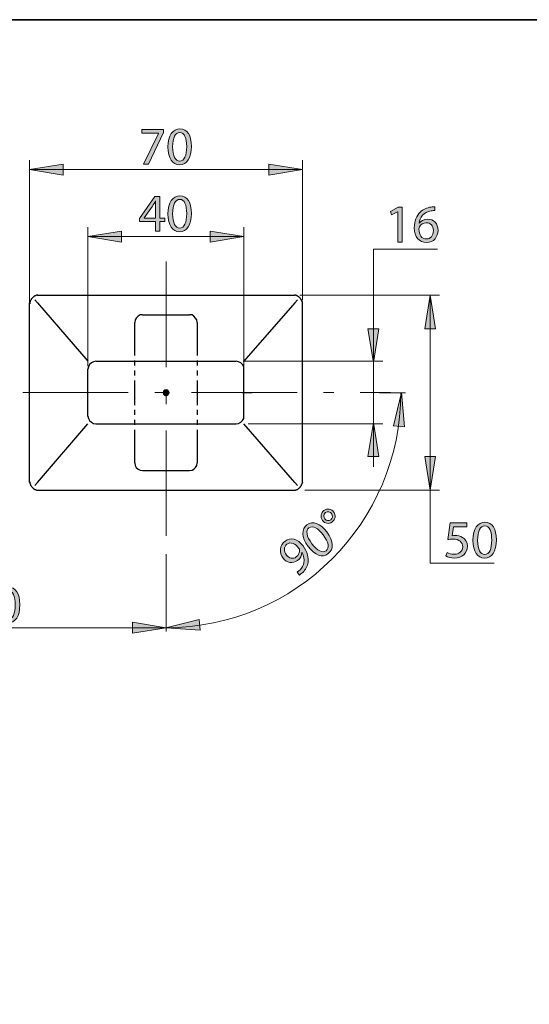
# Model space of a CAD drawing. Units: inches. Extents: x 35 to 405, y -36 to 334.
# Drawn here: x 202 to 260, y 223 to 334 of the extents above; entities that cross this region are included whole.
import ezdxf

# ---------------------------------------------------------------- set-up
doc = ezdxf.new("R2010")
doc.units = ezdxf.units.IN
doc.header["$MEASUREMENT"] = 0
doc.linetypes.add('AI-Linetype-3', pattern=[18.975653, 11.859783, -2.964946, 1.185978, -2.964946])
doc.linetypes.add('AI-Linetype-6', pattern=[18.975653, 11.859783, -2.964946, 1.185978, -2.964946])
doc.layers.add('Layer 1', color=7, linetype='Continuous')

# ---------------------------------------------------------------- blocks, each defined once
blk = doc.blocks.new('block 9')
at = {"layer": 'Layer 1'}
h = blk.add_hatch(color=7, dxfattribs=at)
h.dxf.hatch_style = 2
h.paths.add_polyline_path([(194.79, 269.19), (194.78, 269.19), (194.1, 268.83), (194, 269.23), (194.85, 269.68), (195.3, 269.68), (195.3, 265.79), (194.79, 265.79)])
h = blk.add_hatch(color=7, dxfattribs=at)
h.dxf.hatch_style = 2
edge = h.paths.add_edge_path()
edge.add_spline(control_points=[(199.31, 267.78), (199.31, 266.45), (198.82, 265.72), (197.96, 265.72), (197.19, 265.72), (196.68, 266.43), (196.67, 267.72), (196.67, 269.03), (197.23, 269.75), (198.02, 269.75), (198.84, 269.75), (199.31, 269.02), (199.31, 267.78)], knot_values=[0, 0, 0, 0, 1, 1, 1, 2, 2, 2, 3, 3, 3, 4, 4, 4, 4], degree=3, periodic=1)
edge = h.paths.add_edge_path()
edge.add_spline(control_points=[(197.19, 267.72), (197.19, 266.7), (197.51, 266.13), (197.99, 266.13), (198.53, 266.13), (198.78, 266.76), (198.78, 267.75), (198.78, 268.71), (198.54, 269.34), (197.99, 269.34), (197.53, 269.34), (197.19, 268.78), (197.19, 267.72)], knot_values=[0, 0, 0, 0, 1, 1, 1, 2, 2, 2, 3, 3, 3, 4, 4, 4, 4], degree=3, periodic=1)
h = blk.add_hatch(color=7, dxfattribs=at)
h.dxf.hatch_style = 2
edge = h.paths.add_edge_path()
edge.add_spline(control_points=[(202.39, 267.78), (202.39, 266.45), (201.9, 265.72), (201.03, 265.72), (200.27, 265.72), (199.76, 266.43), (199.74, 267.72), (199.74, 269.03), (200.31, 269.75), (201.1, 269.75), (201.92, 269.75), (202.39, 269.02), (202.39, 267.78)], knot_values=[0, 0, 0, 0, 1, 1, 1, 2, 2, 2, 3, 3, 3, 4, 4, 4, 4], degree=3, periodic=1)
edge = h.paths.add_edge_path()
edge.add_spline(control_points=[(200.27, 267.72), (200.27, 266.7), (200.58, 266.13), (201.06, 266.13), (201.6, 266.13), (201.86, 266.76), (201.86, 267.75), (201.86, 268.71), (201.61, 269.34), (201.07, 269.34), (200.61, 269.34), (200.27, 268.78), (200.27, 267.72)], knot_values=[0, 0, 0, 0, 1, 1, 1, 2, 2, 2, 3, 3, 3, 4, 4, 4, 4], degree=3, periodic=1)
at = {"layer": 'Layer 1', "lineweight": 0}
blk.add_lwpolyline([(194.79, 269.19), (194.78, 269.19), (194.1, 268.83), (194, 269.23), (194.85, 269.68), (195.3, 269.68), (195.3, 265.79), (194.79, 265.79), (194.79, 269.19)], dxfattribs=at)
for points in [[(199.31, 267.78), (199.31, 266.45), (198.82, 265.72), (197.96, 265.72), (197.19, 265.72), (196.68, 266.43), (196.67, 267.72), (196.67, 269.03), (197.23, 269.75), (198.02, 269.75), (198.84, 269.75), (199.31, 269.02), (199.31, 267.78)], [(197.19, 267.72), (197.19, 266.7), (197.51, 266.13), (197.99, 266.13), (198.53, 266.13), (198.78, 266.76), (198.78, 267.75), (198.78, 268.71), (198.54, 269.34), (197.99, 269.34), (197.53, 269.34), (197.19, 268.78), (197.19, 267.72)], [(202.39, 267.78), (202.39, 266.45), (201.9, 265.72), (201.03, 265.72), (200.27, 265.72), (199.76, 266.43), (199.74, 267.72), (199.74, 269.03), (200.31, 269.75), (201.1, 269.75), (201.92, 269.75), (202.39, 269.02), (202.39, 267.78)], [(200.27, 267.72), (200.27, 266.7), (200.58, 266.13), (201.06, 266.13), (201.6, 266.13), (201.86, 266.76), (201.86, 267.75), (201.86, 268.71), (201.61, 269.34), (201.07, 269.34), (200.61, 269.34), (200.27, 268.78), (200.27, 267.72)]]:
    blk.add_open_spline(points, degree=3, knots=[0, 0, 0, 0, 1, 1, 1, 2, 2, 2, 3, 3, 3, 4, 4, 4, 4], dxfattribs=at)
blk = doc.blocks.new('block 10')
at = {"layer": 'Layer 1'}
h = blk.add_hatch(color=7, dxfattribs=at)
h.dxf.hatch_style = 2
h.paths.add_polyline_path([(178.77, 264.56), (178.77, 265.79), (174.98, 265.17)])
h = blk.add_hatch(color=7, dxfattribs=at)
h.dxf.hatch_style = 2
h.paths.add_polyline_path([(215.04, 265.79), (215.04, 264.56), (218.84, 265.17)])
at = {"layer": 'Layer 1', "color": 7, "lineweight": 13}
for points in [[(182.62, 279.27)], [(218.84, 279.83)], [(218.84, 265.17), (174.98, 265.17)], [(174.98, 264.1)], [(218.84, 264.1)]]:
    blk.add_lwpolyline(points, dxfattribs=at)
at = {"layer": 'Layer 1', "lineweight": 0}
for points in [[(178.77, 264.56), (178.77, 265.79), (174.98, 265.17), (178.77, 264.56)], [(215.04, 265.79), (215.04, 264.56), (218.84, 265.17), (215.04, 265.79)]]:
    blk.add_lwpolyline(points, dxfattribs=at)
blk = doc.blocks.new('block 8')
at = {"layer": 'Layer 1'}
for name in ['block 10', 'block 9']:
    blk.add_blockref(name, (0, 0), dxfattribs=at)
blk = doc.blocks.new('block 18')
at = {"layer": 'Layer 1'}
h = blk.add_hatch(color=7, dxfattribs=at)
h.dxf.hatch_style = 2
edge = h.paths.add_edge_path()
edge.add_spline(control_points=[(252.64, 276.52), (252.64, 276.52), (251.16, 276.52), (251.16, 276.52), (251.16, 276.52), (251.01, 275.52), (251.01, 275.52), (251.1, 275.53), (251.18, 275.54), (251.32, 275.54), (251.62, 275.54), (251.92, 275.48), (252.16, 275.33), (252.47, 275.16), (252.72, 274.82), (252.72, 274.33), (252.72, 273.57), (252.12, 273), (251.27, 273), (250.84, 273), (250.48, 273.12), (250.3, 273.24), (250.3, 273.24), (250.43, 273.64), (250.43, 273.64), (250.59, 273.55), (250.91, 273.43), (251.26, 273.43), (251.76, 273.43), (252.19, 273.75), (252.19, 274.27), (252.18, 274.78), (251.85, 275.14), (251.07, 275.14), (250.84, 275.14), (250.67, 275.11), (250.53, 275.09), (250.53, 275.09), (250.78, 276.97), (250.78, 276.97), (250.78, 276.97), (252.64, 276.97), (252.64, 276.97), (252.64, 276.97), (252.64, 276.52), (252.64, 276.52)], knot_values=[0, 0, 0, 0, 1, 1, 1, 2, 2, 2, 3, 3, 3, 4, 4, 4, 5, 5, 5, 6, 6, 6, 7, 7, 7, 8, 8, 8, 9, 9, 9, 10, 10, 10, 11, 11, 11, 12, 12, 12, 13, 13, 13, 14, 14, 14, 15, 15, 15, 15], degree=3, periodic=1)
h = blk.add_hatch(color=7, dxfattribs=at)
h.dxf.hatch_style = 2
edge = h.paths.add_edge_path()
edge.add_spline(control_points=[(255.98, 275.06), (255.98, 273.73), (255.49, 273), (254.63, 273), (253.87, 273), (253.35, 273.72), (253.34, 275), (253.34, 276.31), (253.9, 277.03), (254.69, 277.03), (255.52, 277.03), (255.98, 276.3), (255.98, 275.06)], knot_values=[0, 0, 0, 0, 1, 1, 1, 2, 2, 2, 3, 3, 3, 4, 4, 4, 4], degree=3, periodic=1)
edge = h.paths.add_edge_path()
edge.add_spline(control_points=[(253.87, 275), (253.87, 273.98), (254.18, 273.41), (254.66, 273.41), (255.2, 273.41), (255.46, 274.04), (255.46, 275.03), (255.46, 275.99), (255.21, 276.62), (254.66, 276.62), (254.2, 276.62), (253.87, 276.06), (253.87, 275)], knot_values=[0, 0, 0, 0, 1, 1, 1, 2, 2, 2, 3, 3, 3, 4, 4, 4, 4], degree=3, periodic=1)
at = {"layer": 'Layer 1', "lineweight": 0}
for points, knots in [([(252.64, 276.52), (252.64, 276.52), (251.16, 276.52), (251.16, 276.52), (251.16, 276.52), (251.01, 275.52), (251.01, 275.52), (251.1, 275.53), (251.18, 275.54), (251.32, 275.54), (251.62, 275.54), (251.92, 275.48), (252.16, 275.33), (252.47, 275.16), (252.72, 274.82), (252.72, 274.33), (252.72, 273.57), (252.12, 273), (251.27, 273), (250.84, 273), (250.48, 273.12), (250.3, 273.24), (250.3, 273.24), (250.43, 273.64), (250.43, 273.64), (250.59, 273.55), (250.91, 273.43), (251.26, 273.43), (251.76, 273.43), (252.19, 273.75), (252.19, 274.27), (252.18, 274.78), (251.85, 275.14), (251.07, 275.14), (250.84, 275.14), (250.67, 275.11), (250.53, 275.09), (250.53, 275.09), (250.78, 276.97), (250.78, 276.97), (250.78, 276.97), (252.64, 276.97), (252.64, 276.97), (252.64, 276.97), (252.64, 276.52), (252.64, 276.52)], [0, 0, 0, 0, 1, 1, 1, 2, 2, 2, 3, 3, 3, 4, 4, 4, 5, 5, 5, 6, 6, 6, 7, 7, 7, 8, 8, 8, 9, 9, 9, 10, 10, 10, 11, 11, 11, 12, 12, 12, 13, 13, 13, 14, 14, 14, 15, 15, 15, 15]), ([(255.98, 275.06), (255.98, 273.73), (255.49, 273), (254.63, 273), (253.87, 273), (253.35, 273.72), (253.34, 275), (253.34, 276.31), (253.9, 277.03), (254.69, 277.03), (255.52, 277.03), (255.98, 276.3), (255.98, 275.06)], [0, 0, 0, 0, 1, 1, 1, 2, 2, 2, 3, 3, 3, 4, 4, 4, 4]), ([(253.87, 275), (253.87, 273.98), (254.18, 273.41), (254.66, 273.41), (255.2, 273.41), (255.46, 274.04), (255.46, 275.03), (255.46, 275.99), (255.21, 276.62), (254.66, 276.62), (254.2, 276.62), (253.87, 276.06), (253.87, 275)], [0, 0, 0, 0, 1, 1, 1, 2, 2, 2, 3, 3, 3, 4, 4, 4, 4])]:
    blk.add_open_spline(points, degree=3, knots=knots, dxfattribs=at)
blk = doc.blocks.new('block 19')
at = {"layer": 'Layer 1'}
h = blk.add_hatch(color=7, dxfattribs=at)
h.dxf.hatch_style = 2
h.paths.add_polyline_path([(247.92, 298.78), (249.15, 298.78), (248.54, 302.57)])
h = blk.add_hatch(color=7, dxfattribs=at)
h.dxf.hatch_style = 2
h.paths.add_polyline_path([(249.15, 284.44), (247.92, 284.44), (248.54, 280.65)])
at = {"layer": 'Layer 1', "color": 7, "lineweight": 13}
for points in [[(249.6, 302.57), (233.88, 302.57)], [(248.54, 302.57), (248.54, 272.44), (255.73, 272.44)], [(249.6, 280.65), (234.44, 280.65)]]:
    blk.add_lwpolyline(points, dxfattribs=at)
at = {"layer": 'Layer 1', "lineweight": 0}
for points in [[(247.92, 298.78), (249.15, 298.78), (248.54, 302.57), (247.92, 298.78)], [(249.15, 284.44), (247.92, 284.44), (248.54, 280.65), (249.15, 284.44)]]:
    blk.add_lwpolyline(points, dxfattribs=at)
blk = doc.blocks.new('block 17')
at = {"layer": 'Layer 1'}
for name in ['block 19', 'block 18']:
    blk.add_blockref(name, (0, 0), dxfattribs=at)
blk = doc.blocks.new('block 21')
at = {"layer": 'Layer 1'}
h = blk.add_hatch(color=7, dxfattribs=at)
h.dxf.hatch_style = 2
h.paths.add_polyline_path([(244.88, 311.94), (244.87, 311.94), (244.19, 311.57), (244.09, 311.97), (244.94, 312.43), (245.39, 312.43), (245.39, 308.53), (244.88, 308.53)])
h = blk.add_hatch(color=7, dxfattribs=at)
h.dxf.hatch_style = 2
edge = h.paths.add_edge_path()
edge.add_spline(control_points=[(249.04, 312.06), (248.93, 312.06), (248.79, 312.06), (248.64, 312.03), (247.81, 311.9), (247.38, 311.29), (247.29, 310.65), (247.29, 310.65), (247.3, 310.65), (247.3, 310.65), (247.49, 310.89), (247.81, 311.1), (248.25, 311.1), (248.94, 311.1), (249.42, 310.6), (249.42, 309.84), (249.42, 309.13), (248.94, 308.47), (248.13, 308.47), (247.29, 308.47), (246.75, 309.11), (246.75, 310.13), (246.75, 310.89), (247.02, 311.5), (247.41, 311.88), (247.73, 312.2), (248.16, 312.4), (248.65, 312.46), (248.81, 312.48), (248.94, 312.49), (249.04, 312.49), (249.04, 312.49), (249.04, 312.06), (249.04, 312.06)], knot_values=[0, 0, 0, 0, 1, 1, 1, 2, 2, 2, 3, 3, 3, 4, 4, 4, 5, 5, 5, 6, 6, 6, 7, 7, 7, 8, 8, 8, 9, 9, 9, 10, 10, 10, 11, 11, 11, 11], degree=3, periodic=1)
edge = h.paths.add_edge_path()
edge.add_spline(control_points=[(248.89, 309.81), (248.89, 310.37), (248.57, 310.7), (248.08, 310.7), (247.77, 310.7), (247.47, 310.5), (247.33, 310.22), (247.29, 310.16), (247.27, 310.08), (247.27, 309.99), (247.28, 309.35), (247.57, 308.87), (248.13, 308.87), (248.58, 308.87), (248.89, 309.25), (248.89, 309.81)], knot_values=[0, 0, 0, 0, 1, 1, 1, 2, 2, 2, 3, 3, 3, 4, 4, 4, 5, 5, 5, 5], degree=3, periodic=1)
at = {"layer": 'Layer 1', "lineweight": 0}
blk.add_lwpolyline([(244.88, 311.94), (244.87, 311.94), (244.19, 311.57), (244.09, 311.97), (244.94, 312.43), (245.39, 312.43), (245.39, 308.53), (244.88, 308.53), (244.88, 311.94)], dxfattribs=at)
for points, knots in [([(249.04, 312.06), (248.93, 312.06), (248.79, 312.06), (248.64, 312.03), (247.81, 311.9), (247.38, 311.29), (247.29, 310.65), (247.29, 310.65), (247.3, 310.65), (247.3, 310.65), (247.49, 310.89), (247.81, 311.1), (248.25, 311.1), (248.94, 311.1), (249.42, 310.6), (249.42, 309.84), (249.42, 309.13), (248.94, 308.47), (248.13, 308.47), (247.29, 308.47), (246.75, 309.11), (246.75, 310.13), (246.75, 310.89), (247.02, 311.5), (247.41, 311.88), (247.73, 312.2), (248.16, 312.4), (248.65, 312.46), (248.81, 312.48), (248.94, 312.49), (249.04, 312.49), (249.04, 312.49), (249.04, 312.06), (249.04, 312.06)], [0, 0, 0, 0, 1, 1, 1, 2, 2, 2, 3, 3, 3, 4, 4, 4, 5, 5, 5, 6, 6, 6, 7, 7, 7, 8, 8, 8, 9, 9, 9, 10, 10, 10, 11, 11, 11, 11]), ([(248.89, 309.81), (248.89, 310.37), (248.57, 310.7), (248.08, 310.7), (247.77, 310.7), (247.47, 310.5), (247.33, 310.22), (247.29, 310.16), (247.27, 310.08), (247.27, 309.99), (247.28, 309.35), (247.57, 308.87), (248.13, 308.87), (248.58, 308.87), (248.89, 309.25), (248.89, 309.81)], [0, 0, 0, 0, 1, 1, 1, 2, 2, 2, 3, 3, 3, 4, 4, 4, 5, 5, 5, 5])]:
    blk.add_open_spline(points, degree=3, knots=knots, dxfattribs=at)
blk = doc.blocks.new('block 22')
at = {"layer": 'Layer 1'}
h = blk.add_hatch(color=7, dxfattribs=at)
h.dxf.hatch_style = 2
h.paths.add_polyline_path([(242.77, 298.77), (241.54, 298.77), (242.15, 294.98)])
h = blk.add_hatch(color=7, dxfattribs=at)
h.dxf.hatch_style = 2
h.paths.add_polyline_path([(241.54, 284.44), (242.77, 284.44), (242.15, 288.24)])
at = {"layer": 'Layer 1', "color": 7, "lineweight": 13}
for points in [[(242.15, 283.27), (242.15, 307.73), (249.35, 307.73)], [(243.22, 295.12), (227.5, 295.12)], [(243.22, 288.08), (228.06, 288.08)]]:
    blk.add_lwpolyline(points, dxfattribs=at)
at = {"layer": 'Layer 1', "lineweight": 0}
for points in [[(242.77, 298.77), (241.54, 298.77), (242.15, 294.98), (242.77, 298.77)], [(241.54, 284.44), (242.77, 284.44), (242.15, 288.24), (241.54, 284.44)]]:
    blk.add_lwpolyline(points, dxfattribs=at)
blk = doc.blocks.new('block 20')
at = {"layer": 'Layer 1'}
for name in ['block 21', 'block 22']:
    blk.add_blockref(name, (0, 0), dxfattribs=at)
blk = doc.blocks.new('block 24')
at = {"layer": 'Layer 1'}
h = blk.add_hatch(color=7, dxfattribs=at)
h.dxf.hatch_style = 2
h.paths.add_polyline_path([(218.55, 321.18), (218.55, 320.84), (216.85, 317.29), (216.3, 317.29), (217.99, 320.73), (217.99, 320.75), (216.09, 320.75), (216.09, 321.18)])
h = blk.add_hatch(color=7, dxfattribs=at)
h.dxf.hatch_style = 2
edge = h.paths.add_edge_path()
edge.add_spline(control_points=[(221.68, 319.28), (221.68, 317.95), (221.19, 317.22), (220.33, 317.22), (219.57, 317.22), (219.05, 317.93), (219.04, 319.22), (219.04, 320.53), (219.6, 321.25), (220.39, 321.25), (221.21, 321.25), (221.68, 320.52), (221.68, 319.28)], knot_values=[0, 0, 0, 0, 1, 1, 1, 2, 2, 2, 3, 3, 3, 4, 4, 4, 4], degree=3, periodic=1)
edge = h.paths.add_edge_path()
edge.add_spline(control_points=[(219.57, 319.22), (219.57, 318.2), (219.88, 317.63), (220.36, 317.63), (220.9, 317.63), (221.15, 318.26), (221.15, 319.25), (221.15, 320.21), (220.91, 320.84), (220.36, 320.84), (219.9, 320.84), (219.57, 320.28), (219.57, 319.22)], knot_values=[0, 0, 0, 0, 1, 1, 1, 2, 2, 2, 3, 3, 3, 4, 4, 4, 4], degree=3, periodic=1)
at = {"layer": 'Layer 1', "lineweight": 0}
blk.add_lwpolyline([(218.55, 321.18), (218.55, 320.84), (216.85, 317.29), (216.3, 317.29), (217.99, 320.73), (217.99, 320.75), (216.09, 320.75), (216.09, 321.18), (218.55, 321.18)], dxfattribs=at)
for points in [[(221.68, 319.28), (221.68, 317.95), (221.19, 317.22), (220.33, 317.22), (219.57, 317.22), (219.05, 317.93), (219.04, 319.22), (219.04, 320.53), (219.6, 321.25), (220.39, 321.25), (221.21, 321.25), (221.68, 320.52), (221.68, 319.28)], [(219.57, 319.22), (219.57, 318.2), (219.88, 317.63), (220.36, 317.63), (220.9, 317.63), (221.15, 318.26), (221.15, 319.25), (221.15, 320.21), (220.91, 320.84), (220.36, 320.84), (219.9, 320.84), (219.57, 320.28), (219.57, 319.22)]]:
    blk.add_open_spline(points, degree=3, knots=[0, 0, 0, 0, 1, 1, 1, 2, 2, 2, 3, 3, 3, 4, 4, 4, 4], dxfattribs=at)
blk = doc.blocks.new('block 25')
at = {"layer": 'Layer 1'}
h = blk.add_hatch(color=7, dxfattribs=at)
h.dxf.hatch_style = 2
h.paths.add_polyline_path([(207.27, 316.06), (207.27, 317.29), (203.48, 316.67)])
h = blk.add_hatch(color=7, dxfattribs=at)
h.dxf.hatch_style = 2
h.paths.add_polyline_path([(230.4, 317.29), (230.4, 316.06), (234.19, 316.67)])
at = {"layer": 'Layer 1', "color": 7, "lineweight": 13}
for points in [[(203.48, 317.74), (203.48, 301.25)], [(234.19, 317.74), (234.19, 301.99)], [(203.48, 316.67), (234.19, 316.67)]]:
    blk.add_lwpolyline(points, dxfattribs=at)
at = {"layer": 'Layer 1', "lineweight": 0}
for points in [[(207.27, 316.06), (207.27, 317.29), (203.48, 316.67), (207.27, 316.06)], [(230.4, 317.29), (230.4, 316.06), (234.19, 316.67), (230.4, 317.29)]]:
    blk.add_lwpolyline(points, dxfattribs=at)
blk = doc.blocks.new('block 23')
at = {"layer": 'Layer 1'}
for name in ['block 24', 'block 25']:
    blk.add_blockref(name, (0, 0), dxfattribs=at)
blk = doc.blocks.new('block 27')
at = {"layer": 'Layer 1'}
h = blk.add_hatch(color=7, dxfattribs=at)
h.dxf.hatch_style = 2
h.paths.add_polyline_path([(217.65, 309.76), (217.65, 310.82), (215.84, 310.82), (215.84, 311.17), (217.57, 313.66), (218.14, 313.66), (218.14, 311.23), (218.69, 311.23), (218.69, 310.82), (218.14, 310.82), (218.14, 309.76)])
edge = h.paths.add_edge_path()
edge.add_spline(control_points=[(217.65, 311.23), (217.65, 311.23), (217.65, 312.54), (217.65, 312.54), (217.65, 312.74), (217.65, 312.94), (217.66, 313.15), (217.66, 313.15), (217.65, 313.15), (217.65, 313.15), (217.53, 312.92), (217.43, 312.75), (217.32, 312.57), (217.32, 312.57), (216.37, 311.25), (216.37, 311.25), (216.37, 311.25), (216.37, 311.23), (216.37, 311.23), (216.37, 311.23), (217.65, 311.23), (217.65, 311.23)], knot_values=[0, 0, 0, 0, 1, 1, 1, 2, 2, 2, 3, 3, 3, 4, 4, 4, 5, 5, 5, 6, 6, 6, 7, 7, 7, 7], degree=3, periodic=1)
h = blk.add_hatch(color=7, dxfattribs=at)
h.dxf.hatch_style = 2
edge = h.paths.add_edge_path()
edge.add_spline(control_points=[(221.68, 311.75), (221.68, 310.42), (221.19, 309.69), (220.33, 309.69), (219.57, 309.69), (219.05, 310.41), (219.04, 311.7), (219.04, 313), (219.6, 313.72), (220.39, 313.72), (221.21, 313.72), (221.68, 312.99), (221.68, 311.75)], knot_values=[0, 0, 0, 0, 1, 1, 1, 2, 2, 2, 3, 3, 3, 4, 4, 4, 4], degree=3, periodic=1)
edge = h.paths.add_edge_path()
edge.add_spline(control_points=[(219.57, 311.69), (219.57, 310.68), (219.88, 310.1), (220.36, 310.1), (220.9, 310.1), (221.15, 310.73), (221.15, 311.73), (221.15, 312.69), (220.91, 313.32), (220.36, 313.32), (219.9, 313.32), (219.57, 312.75), (219.57, 311.69)], knot_values=[0, 0, 0, 0, 1, 1, 1, 2, 2, 2, 3, 3, 3, 4, 4, 4, 4], degree=3, periodic=1)
at = {"layer": 'Layer 1', "lineweight": 0}
blk.add_lwpolyline([(217.65, 309.76), (217.65, 310.82), (215.84, 310.82), (215.84, 311.17), (217.57, 313.66), (218.14, 313.66), (218.14, 311.23), (218.69, 311.23), (218.69, 310.82), (218.14, 310.82), (218.14, 309.76), (217.65, 309.76)], dxfattribs=at)
for points, knots in [([(221.68, 311.75), (221.68, 310.42), (221.19, 309.69), (220.33, 309.69), (219.57, 309.69), (219.05, 310.41), (219.04, 311.7), (219.04, 313), (219.6, 313.72), (220.39, 313.72), (221.21, 313.72), (221.68, 312.99), (221.68, 311.75)], [0, 0, 0, 0, 1, 1, 1, 2, 2, 2, 3, 3, 3, 4, 4, 4, 4]), ([(219.57, 311.69), (219.57, 310.68), (219.88, 310.1), (220.36, 310.1), (220.9, 310.1), (221.15, 310.73), (221.15, 311.73), (221.15, 312.69), (220.91, 313.32), (220.36, 313.32), (219.9, 313.32), (219.57, 312.75), (219.57, 311.69)], [0, 0, 0, 0, 1, 1, 1, 2, 2, 2, 3, 3, 3, 4, 4, 4, 4]), ([(217.65, 311.23), (217.65, 311.23), (217.65, 312.54), (217.65, 312.54), (217.65, 312.74), (217.65, 312.94), (217.66, 313.15), (217.66, 313.15), (217.65, 313.15), (217.65, 313.15), (217.53, 312.92), (217.43, 312.75), (217.32, 312.57), (217.32, 312.57), (216.37, 311.25), (216.37, 311.25), (216.37, 311.25), (216.37, 311.23), (216.37, 311.23), (216.37, 311.23), (217.65, 311.23), (217.65, 311.23)], [0, 0, 0, 0, 1, 1, 1, 2, 2, 2, 3, 3, 3, 4, 4, 4, 5, 5, 5, 6, 6, 6, 7, 7, 7, 7])]:
    blk.add_open_spline(points, degree=3, knots=knots, dxfattribs=at)
blk = doc.blocks.new('block 28')
at = {"layer": 'Layer 1'}
h = blk.add_hatch(color=7, dxfattribs=at)
h.dxf.hatch_style = 2
h.paths.add_polyline_path([(213.84, 308.53), (213.84, 309.76), (210.05, 309.15)])
h = blk.add_hatch(color=7, dxfattribs=at)
h.dxf.hatch_style = 2
h.paths.add_polyline_path([(223.8, 309.76), (223.8, 308.53), (227.59, 309.15)])
at = {"layer": 'Layer 1', "color": 7, "lineweight": 13}
for points in [[(210.05, 310.21), (210.05, 294.56)], [(227.59, 310.21), (227.59, 294.17)], [(210.05, 309.15), (227.59, 309.15)]]:
    blk.add_lwpolyline(points, dxfattribs=at)
at = {"layer": 'Layer 1', "lineweight": 0}
for points in [[(213.84, 308.53), (213.84, 309.76), (210.05, 309.15), (213.84, 308.53)], [(223.8, 309.76), (223.8, 308.53), (227.59, 309.15), (223.8, 309.76)]]:
    blk.add_lwpolyline(points, dxfattribs=at)
blk = doc.blocks.new('block 26')
at = {"layer": 'Layer 1'}
for name in ['block 27', 'block 28']:
    blk.add_blockref(name, (0, 0), dxfattribs=at)
blk = doc.blocks.new('block 30')
at = {"layer": 'Layer 1'}
h = blk.add_hatch(color=7, dxfattribs=at)
h.dxf.hatch_style = 2
edge = h.paths.add_edge_path()
edge.add_spline(control_points=[(237.68, 278.19), (237.97, 277.81), (237.85, 277.32), (237.52, 277.07), (237.15, 276.79), (236.68, 276.88), (236.43, 277.22), (236.15, 277.59), (236.23, 278.08), (236.58, 278.35), (236.98, 278.64), (237.44, 278.52), (237.68, 278.19)], knot_values=[0, 0, 0, 0, 1, 1, 1, 2, 2, 2, 3, 3, 3, 4, 4, 4, 4], degree=3, periodic=1)
edge = h.paths.add_edge_path()
edge.add_spline(control_points=[(236.69, 277.41), (236.85, 277.19), (237.15, 277.14), (237.36, 277.3), (237.57, 277.46), (237.6, 277.76), (237.43, 278), (237.3, 278.17), (237.02, 278.32), (236.75, 278.12), (236.5, 277.93), (236.53, 277.62), (236.69, 277.41)], knot_values=[0, 0, 0, 0, 1, 1, 1, 2, 2, 2, 3, 3, 3, 4, 4, 4, 4], degree=3, periodic=1)
h = blk.add_hatch(color=7, dxfattribs=at)
h.dxf.hatch_style = 2
edge = h.paths.add_edge_path()
edge.add_spline(control_points=[(236.9, 275.94), (237.69, 274.88), (237.73, 274), (237.04, 273.48), (236.43, 273.02), (235.59, 273.29), (234.81, 274.31), (234.03, 275.36), (234.05, 276.27), (234.68, 276.75), (235.34, 277.24), (236.16, 276.93), (236.9, 275.94)], knot_values=[0, 0, 0, 0, 1, 1, 1, 2, 2, 2, 3, 3, 3, 4, 4, 4, 4], degree=3, periodic=1)
edge = h.paths.add_edge_path()
edge.add_spline(control_points=[(235.24, 274.62), (235.84, 273.81), (236.44, 273.54), (236.82, 273.82), (237.26, 274.15), (237.09, 274.81), (236.49, 275.6), (235.92, 276.37), (235.34, 276.73), (234.9, 276.4), (234.53, 276.13), (234.6, 275.47), (235.24, 274.62)], knot_values=[0, 0, 0, 0, 1, 1, 1, 2, 2, 2, 3, 3, 3, 4, 4, 4, 4], degree=3, periodic=1)
h = blk.add_hatch(color=7, dxfattribs=at)
h.dxf.hatch_style = 2
edge = h.paths.add_edge_path()
edge.add_spline(control_points=[(233.57, 271.43), (233.67, 271.49), (233.77, 271.58), (233.9, 271.7), (234.12, 271.92), (234.28, 272.19), (234.33, 272.49), (234.4, 272.84), (234.34, 273.22), (234.12, 273.63), (234.12, 273.63), (234.11, 273.62), (234.11, 273.62), (234.09, 273.28), (233.94, 272.97), (233.62, 272.74), (233.06, 272.32), (232.38, 272.47), (231.99, 273), (231.55, 273.6), (231.59, 274.43), (232.22, 274.91), (232.86, 275.39), (233.64, 275.16), (234.24, 274.37), (234.75, 273.68), (234.88, 273.03), (234.8, 272.5), (234.73, 272.08), (234.51, 271.69), (234.2, 271.4), (234.06, 271.26), (233.93, 271.16), (233.83, 271.09), (233.83, 271.09), (233.57, 271.43), (233.57, 271.43)], knot_values=[0, 0, 0, 0, 1, 1, 1, 2, 2, 2, 3, 3, 3, 4, 4, 4, 5, 5, 5, 6, 6, 6, 7, 7, 7, 8, 8, 8, 9, 9, 9, 10, 10, 10, 11, 11, 11, 12, 12, 12, 12], degree=3, periodic=1)
edge = h.paths.add_edge_path()
edge.add_spline(control_points=[(232.38, 273.35), (232.67, 272.96), (233.11, 272.86), (233.48, 273.13), (233.76, 273.34), (233.88, 273.65), (233.85, 273.92), (233.85, 273.97), (233.82, 274.03), (233.77, 274.1), (233.38, 274.63), (232.87, 274.89), (232.43, 274.56), (232.07, 274.29), (232.05, 273.79), (232.38, 273.35)], knot_values=[0, 0, 0, 0, 1, 1, 1, 2, 2, 2, 3, 3, 3, 4, 4, 4, 5, 5, 5, 5], degree=3, periodic=1)
at = {"layer": 'Layer 1', "lineweight": 0}
for points, knots in [([(237.68, 278.19), (237.97, 277.81), (237.85, 277.32), (237.52, 277.07), (237.15, 276.79), (236.68, 276.88), (236.43, 277.22), (236.15, 277.59), (236.23, 278.08), (236.58, 278.35), (236.98, 278.64), (237.44, 278.52), (237.68, 278.19)], [0, 0, 0, 0, 1, 1, 1, 2, 2, 2, 3, 3, 3, 4, 4, 4, 4]), ([(236.69, 277.41), (236.85, 277.19), (237.15, 277.14), (237.36, 277.3), (237.57, 277.46), (237.6, 277.76), (237.43, 278), (237.3, 278.17), (237.02, 278.32), (236.75, 278.12), (236.5, 277.93), (236.53, 277.62), (236.69, 277.41)], [0, 0, 0, 0, 1, 1, 1, 2, 2, 2, 3, 3, 3, 4, 4, 4, 4]), ([(236.9, 275.94), (237.69, 274.88), (237.73, 274), (237.04, 273.48), (236.43, 273.02), (235.59, 273.29), (234.81, 274.31), (234.03, 275.36), (234.05, 276.27), (234.68, 276.75), (235.34, 277.24), (236.16, 276.93), (236.9, 275.94)], [0, 0, 0, 0, 1, 1, 1, 2, 2, 2, 3, 3, 3, 4, 4, 4, 4]), ([(235.24, 274.62), (235.84, 273.81), (236.44, 273.54), (236.82, 273.82), (237.26, 274.15), (237.09, 274.81), (236.49, 275.6), (235.92, 276.37), (235.34, 276.73), (234.9, 276.4), (234.53, 276.13), (234.6, 275.47), (235.24, 274.62)], [0, 0, 0, 0, 1, 1, 1, 2, 2, 2, 3, 3, 3, 4, 4, 4, 4]), ([(233.57, 271.43), (233.67, 271.49), (233.77, 271.58), (233.9, 271.7), (234.12, 271.92), (234.28, 272.19), (234.33, 272.49), (234.4, 272.84), (234.34, 273.22), (234.12, 273.63), (234.12, 273.63), (234.11, 273.62), (234.11, 273.62), (234.09, 273.28), (233.94, 272.97), (233.62, 272.74), (233.06, 272.32), (232.38, 272.47), (231.99, 273), (231.55, 273.6), (231.59, 274.43), (232.22, 274.91), (232.86, 275.39), (233.64, 275.16), (234.24, 274.37), (234.75, 273.68), (234.88, 273.03), (234.8, 272.5), (234.73, 272.08), (234.51, 271.69), (234.2, 271.4), (234.06, 271.26), (233.93, 271.16), (233.83, 271.09), (233.83, 271.09), (233.57, 271.43), (233.57, 271.43)], [0, 0, 0, 0, 1, 1, 1, 2, 2, 2, 3, 3, 3, 4, 4, 4, 5, 5, 5, 6, 6, 6, 7, 7, 7, 8, 8, 8, 9, 9, 9, 10, 10, 10, 11, 11, 11, 12, 12, 12, 12]), ([(232.38, 273.35), (232.67, 272.96), (233.11, 272.86), (233.48, 273.13), (233.76, 273.34), (233.88, 273.65), (233.85, 273.92), (233.85, 273.97), (233.82, 274.03), (233.77, 274.1), (233.38, 274.63), (232.87, 274.89), (232.43, 274.56), (232.07, 274.29), (232.05, 273.79), (232.38, 273.35)], [0, 0, 0, 0, 1, 1, 1, 2, 2, 2, 3, 3, 3, 4, 4, 4, 5, 5, 5, 5])]:
    blk.add_open_spline(points, degree=3, knots=knots, dxfattribs=at)
blk = doc.blocks.new('block 31')
at = {"layer": 'Layer 1'}
h = blk.add_hatch(color=7, dxfattribs=at)
h.dxf.hatch_style = 2
h.paths.add_polyline_path([(245.64, 287.77), (244.42, 287.86), (245.3, 291.6)])
h = blk.add_hatch(color=7, dxfattribs=at)
h.dxf.hatch_style = 2
h.paths.add_polyline_path([(222.54, 266.12), (222.65, 264.9), (218.82, 265.16)])
at = {"layer": 'Layer 1', "color": 7, "lineweight": 13}
for points in [[(245.75, 291.59), (242.84, 291.59)], [(218.84, 264.75), (218.84, 273.43)]]:
    blk.add_lwpolyline(points, dxfattribs=at)
at = {"layer": 'Layer 1', "lineweight": 0}
for points in [[(245.64, 287.77), (244.42, 287.86), (245.3, 291.6), (245.64, 287.77)], [(222.54, 266.12), (222.65, 264.9), (218.82, 265.16), (222.54, 266.12)]]:
    blk.add_lwpolyline(points, dxfattribs=at)
at = {"layer": 'Layer 1', "color": 7, "lineweight": 13}
blk.add_open_spline([(245.23, 291.59), (245.23, 277.01), (233.41, 265.18), (218.83, 265.18)], degree=3, dxfattribs=at)
blk = doc.blocks.new('block 29')
at = {"layer": 'Layer 1'}
for name in ['block 31', 'block 30']:
    blk.add_blockref(name, (0, 0), dxfattribs=at)
blk = doc.blocks.new('block 3')
at = {"layer": 'Layer 1'}
h = blk.add_hatch(color=7, dxfattribs=at)
h.dxf.hatch_style = 2
h.paths.add_polyline_path([(218.56, 291.43), (218.5, 291.6), (218.56, 291.76)])
h = blk.add_hatch(color=7, dxfattribs=at)
h.dxf.hatch_style = 2
h.paths.add_polyline_path([(218.67, 291.32), (218.56, 291.76), (218.67, 291.87)])
h = blk.add_hatch(color=7, dxfattribs=at)
h.dxf.hatch_style = 2
h.paths.add_polyline_path([(218.56, 291.43), (218.56, 291.76), (218.67, 291.32)])
h = blk.add_hatch(color=7, dxfattribs=at)
h.dxf.hatch_style = 2
h.paths.add_polyline_path([(218.84, 291.26), (218.67, 291.87), (218.84, 291.93)])
h = blk.add_hatch(color=7, dxfattribs=at)
h.dxf.hatch_style = 2
h.paths.add_polyline_path([(218.67, 291.32), (218.67, 291.87), (218.84, 291.26)])
h = blk.add_hatch(color=7, dxfattribs=at)
h.dxf.hatch_style = 2
h.paths.add_polyline_path([(218.84, 291.26), (218.84, 291.93), (219, 291.32)])
h = blk.add_hatch(color=7, dxfattribs=at)
h.dxf.hatch_style = 2
h.paths.add_polyline_path([(219, 291.32), (218.84, 291.93), (219, 291.87)])
h = blk.add_hatch(color=7, dxfattribs=at)
h.dxf.hatch_style = 2
h.paths.add_polyline_path([(219, 291.32), (219, 291.87), (219.11, 291.43)])
h = blk.add_hatch(color=7, dxfattribs=at)
h.dxf.hatch_style = 2
h.paths.add_polyline_path([(219.11, 291.43), (219, 291.87), (219.11, 291.76)])
h = blk.add_hatch(color=7, dxfattribs=at)
h.dxf.hatch_style = 2
h.paths.add_polyline_path([(219.11, 291.43), (219.11, 291.76), (219.17, 291.6)])
at = {"layer": 'Layer 1', "color": 7, "linetype": 'AI-Linetype-3', "lineweight": 20}
blk.add_lwpolyline([(218.84, 306.33), (218.84, 267.99)], dxfattribs=at)
at = {"layer": 'Layer 1', "color": 7, "lineweight": 25}
for points in [[(204.37, 302.57), (233.3, 302.57)], [(234.16, 301.6), (234.16, 301.77), (234.14, 301.8), (234.14, 301.85), (234.11, 301.88), (234.11, 301.94), (234.08, 301.96), (234.05, 301.99), (234.05, 302.02), (234.02, 302.05), (234.02, 302.07), (234, 302.1), (234, 302.13), (233.97, 302.13), (233.94, 302.16), (233.94, 302.18), (233.83, 302.3), (233.8, 302.32), (233.77, 302.35), (233.75, 302.35), (233.75, 302.38), (233.72, 302.38), (233.69, 302.41), (233.66, 302.43), (233.64, 302.43), (233.61, 302.46), (233.58, 302.46), (233.58, 302.49), (233.53, 302.49), (233.53, 302.52), (233.44, 302.52), (233.41, 302.54), (233.28, 302.54)], [(203.51, 301.66), (203.48, 301.69)], [(203.48, 281.51), (203.48, 301.69)], [(204.37, 301.69), (204.06, 302.05)], [(204.37, 301.69), (210.05, 295.12)], [(233.3, 301.69), (227.59, 295.12)], [(233.3, 301.69), (233.61, 302.05)], [(234.16, 301.66), (234.19, 301.69)], [(234.19, 281.51), (234.19, 301.69)], [(216.2, 300.36), (215.93, 300.33), (215.68, 300.19), (215.48, 299.99), (215.37, 299.77), (215.32, 299.5)], [(216.2, 300.36), (221.47, 300.36)], [(222.33, 299.5), (222.3, 299.77), (222.16, 299.99), (221.97, 300.19), (221.75, 300.33), (221.47, 300.36)], [(215.32, 295.78), (215.32, 299.5)], [(222.33, 299.5), (222.33, 295.78)], [(210.94, 295.12), (210.66, 295.06), (210.44, 294.95), (210.24, 294.76), (210.11, 294.51), (210.05, 294.23)], [(210.94, 295.12), (226.73, 295.12)], [(215.32, 294.67), (215.32, 295.23)], [(222.33, 295.23), (222.33, 294.67)], [(227.59, 288.96), (227.59, 294.23), (227.57, 294.51), (227.43, 294.76), (227.23, 294.95), (226.98, 295.06), (226.73, 295.12)], [(210.05, 288.96), (210.05, 294.23)], [(215.32, 293.54), (215.32, 294.09)], [(222.33, 294.09), (222.33, 293.54)], [(215.32, 290.21), (215.32, 292.98)], [(222.33, 292.98), (222.33, 290.21)], [(219.17, 291.6), (219.11, 291.76), (219, 291.87), (218.84, 291.93), (218.67, 291.87), (218.56, 291.76), (218.5, 291.6), (218.56, 291.43), (218.67, 291.32), (218.84, 291.26), (219, 291.32), (219.11, 291.43), (219.17, 291.6)], [(227.4, 291.6), (228.51, 291.6)], [(210.05, 288.96), (210.11, 288.69), (210.24, 288.47), (210.44, 288.27), (210.66, 288.13), (210.94, 288.08)], [(210.94, 288.08), (226.73, 288.08), (226.98, 288.13), (227.23, 288.27), (227.43, 288.47), (227.57, 288.69), (227.59, 288.96)], [(215.32, 289.1), (215.32, 289.66)], [(222.33, 289.66), (222.33, 289.1)], [(204.37, 281.51), (210.05, 288.08)], [(215.32, 287.97), (215.32, 288.55)], [(222.33, 288.55), (222.33, 287.97)], [(233.3, 281.51), (227.59, 288.08)], [(215.32, 283.7), (215.32, 287.41)], [(222.33, 287.41), (222.33, 283.7)], [(215.32, 283.7), (215.37, 283.42), (215.48, 283.2), (215.68, 283), (215.93, 282.87), (216.2, 282.84)], [(221.47, 282.84), (221.75, 282.87), (221.97, 283), (222.16, 283.2), (222.3, 283.42), (222.33, 283.7)], [(216.2, 282.84), (221.47, 282.84)], [(203.51, 281.54), (203.48, 281.51)], [(204.37, 281.51), (204.06, 281.15)], [(233.3, 281.51), (233.61, 281.15)], [(234.16, 281.54), (234.19, 281.51)], [(204.37, 280.65), (233.3, 280.65)]]:
    blk.add_lwpolyline(points, dxfattribs=at)
at = {"layer": 'Layer 1', "color": 7, "linetype": 'AI-Linetype-6', "lineweight": 20}
blk.add_lwpolyline([(107.85, 291.6), (244.06, 291.6)], dxfattribs=at)
at = {"layer": 'Layer 1', "lineweight": 0}
for points in [[(218.56, 291.43), (218.5, 291.6), (218.56, 291.76), (218.56, 291.43)], [(218.67, 291.32), (218.56, 291.76), (218.67, 291.87), (218.67, 291.32)], [(218.56, 291.43), (218.56, 291.76), (218.67, 291.32), (218.56, 291.43)], [(218.84, 291.26), (218.67, 291.87), (218.84, 291.93), (218.84, 291.26)], [(218.67, 291.32), (218.67, 291.87), (218.84, 291.26), (218.67, 291.32)], [(218.84, 291.26), (218.84, 291.93), (219, 291.32), (218.84, 291.26)], [(219, 291.32), (218.84, 291.93), (219, 291.87), (219, 291.32)], [(219, 291.32), (219, 291.87), (219.11, 291.43), (219, 291.32)], [(219.11, 291.43), (219, 291.87), (219.11, 291.76), (219.11, 291.43)], [(219.11, 291.43), (219.11, 291.76), (219.17, 291.6), (219.11, 291.43)]]:
    blk.add_lwpolyline(points, dxfattribs=at)
at = {"layer": 'Layer 1', "color": 7, "lineweight": 18}
for points in [[(218.56, 291.43), (218.5, 291.6), (218.56, 291.76), (218.56, 291.43)], [(218.67, 291.32), (218.56, 291.76), (218.67, 291.87), (218.67, 291.32)], [(218.56, 291.43), (218.56, 291.76), (218.67, 291.32), (218.56, 291.43)], [(218.84, 291.26), (218.67, 291.87), (218.84, 291.93), (218.84, 291.26)], [(218.67, 291.32), (218.67, 291.87), (218.84, 291.26), (218.67, 291.32)], [(218.84, 291.26), (218.84, 291.93), (219, 291.32), (218.84, 291.26)], [(219, 291.32), (218.84, 291.93), (219, 291.87), (219, 291.32)], [(218.84, 291.6), (219, 291.6)], [(218.84, 291.6), (219, 291.6)], [(218.84, 291.6), (219, 291.6)], [(218.84, 291.6), (219, 291.6)], [(219, 291.32), (219, 291.87), (219.11, 291.43), (219, 291.32)], [(219.11, 291.43), (219, 291.87), (219.11, 291.76), (219.11, 291.43)], [(219.11, 291.43), (219.11, 291.76), (219.17, 291.6), (219.11, 291.43)]]:
    blk.add_lwpolyline(points, dxfattribs=at)
at = {"layer": 'Layer 1', "color": 7, "lineweight": 25}
for points, knots in [([(204.4, 302.54), (204.4, 302.54), (204.26, 302.54), (204.26, 302.54), (204.26, 302.54), (204.23, 302.52), (204.23, 302.52), (204.23, 302.52), (204.17, 302.52), (204.17, 302.52), (204.17, 302.52), (204.15, 302.49), (204.15, 302.49), (204.15, 302.49), (204.09, 302.49), (204.09, 302.49), (204.09, 302.49), (204.06, 302.46), (204.06, 302.46), (204.06, 302.46), (204.04, 302.43), (204.04, 302.43), (204.04, 302.43), (204.01, 302.43), (204.01, 302.43), (204.01, 302.43), (203.98, 302.41), (203.98, 302.41), (203.98, 302.41), (203.95, 302.41), (203.95, 302.41), (203.95, 302.41), (203.92, 302.38), (203.92, 302.38), (203.92, 302.38), (203.92, 302.35), (203.92, 302.35), (203.92, 302.35), (203.9, 302.35), (203.9, 302.35), (203.9, 302.35), (203.87, 302.32), (203.87, 302.32), (203.82, 302.28), (203.78, 302.23), (203.73, 302.18), (203.73, 302.18), (203.67, 302.13), (203.67, 302.13), (203.67, 302.13), (203.67, 302.1), (203.67, 302.1), (203.67, 302.1), (203.65, 302.07), (203.65, 302.07), (203.65, 302.07), (203.65, 302.05), (203.65, 302.05), (203.65, 302.05), (203.62, 302.02), (203.62, 302.02), (203.62, 302.02), (203.62, 301.99), (203.62, 301.99), (203.62, 301.99), (203.59, 301.96), (203.59, 301.96), (203.59, 301.96), (203.59, 301.94), (203.59, 301.94), (203.59, 301.94), (203.56, 301.94), (203.56, 301.94), (203.56, 301.94), (203.56, 301.91), (203.56, 301.91), (203.56, 301.91), (203.54, 301.88), (203.54, 301.88), (203.54, 301.88), (203.54, 301.8), (203.54, 301.8), (203.54, 301.8), (203.51, 301.77), (203.51, 301.77), (203.51, 301.77), (203.51, 301.6), (203.51, 301.6)], [0, 0, 0, 0, 1, 1, 1, 2, 2, 2, 3, 3, 3, 4, 4, 4, 5, 5, 5, 6, 6, 6, 7, 7, 7, 8, 8, 8, 9, 9, 9, 10, 10, 10, 11, 11, 11, 12, 12, 12, 13, 13, 13, 14, 14, 14, 15, 15, 15, 16, 16, 16, 17, 17, 17, 18, 18, 18, 19, 19, 19, 20, 20, 20, 21, 21, 21, 22, 22, 22, 23, 23, 23, 24, 24, 24, 25, 25, 25, 26, 26, 26, 27, 27, 27, 28, 28, 28, 29, 29, 29, 29]), ([(203.51, 281.59), (203.51, 281.59), (203.51, 281.56), (203.51, 281.56), (203.51, 281.52), (203.51, 281.47), (203.51, 281.43), (203.51, 281.43), (203.51, 281.4), (203.51, 281.4), (203.51, 281.4), (203.54, 281.4), (203.54, 281.4), (203.54, 281.4), (203.54, 281.34), (203.54, 281.34), (203.54, 281.34), (203.56, 281.31), (203.56, 281.31), (203.56, 281.31), (203.56, 281.26), (203.56, 281.26), (203.56, 281.26), (203.59, 281.26), (203.59, 281.26), (203.59, 281.26), (203.59, 281.2), (203.59, 281.2), (203.59, 281.2), (203.62, 281.18), (203.62, 281.18), (203.62, 281.18), (203.62, 281.15), (203.62, 281.15), (203.62, 281.15), (203.65, 281.12), (203.65, 281.12), (203.65, 281.12), (203.67, 281.09), (203.67, 281.09), (203.67, 281.09), (203.7, 281.06), (203.7, 281.06), (203.7, 281.06), (203.7, 281.04), (203.7, 281.04), (203.7, 281.04), (203.73, 281.01), (203.73, 281.01), (203.73, 281.01), (203.76, 280.98), (203.76, 280.98), (203.76, 280.98), (203.76, 280.95), (203.76, 280.95), (203.76, 280.95), (203.79, 280.95), (203.79, 280.95), (203.79, 280.95), (203.79, 280.93), (203.79, 280.93), (203.79, 280.93), (203.81, 280.93), (203.81, 280.93), (203.81, 280.93), (203.84, 280.9), (203.84, 280.9), (203.84, 280.9), (203.87, 280.87), (203.87, 280.87), (203.87, 280.87), (203.9, 280.87), (203.9, 280.87), (203.9, 280.87), (203.9, 280.84), (203.9, 280.84), (203.9, 280.84), (203.92, 280.82), (203.92, 280.82), (203.92, 280.82), (203.95, 280.82), (203.95, 280.82), (203.95, 280.82), (204.01, 280.76), (204.01, 280.76), (204.01, 280.76), (204.04, 280.76), (204.04, 280.76), (204.04, 280.76), (204.06, 280.73), (204.06, 280.73), (204.06, 280.73), (204.09, 280.73), (204.09, 280.73), (204.09, 280.73), (204.12, 280.7), (204.12, 280.7), (204.12, 280.7), (204.15, 280.7), (204.15, 280.7), (204.15, 280.7), (204.17, 280.68), (204.17, 280.68), (204.17, 280.68), (204.26, 280.68), (204.26, 280.68), (204.26, 280.68), (204.28, 280.65), (204.28, 280.65), (204.28, 280.65), (204.4, 280.65), (204.4, 280.65)], [0, 0, 0, 0, 1, 1, 1, 2, 2, 2, 3, 3, 3, 4, 4, 4, 5, 5, 5, 6, 6, 6, 7, 7, 7, 8, 8, 8, 9, 9, 9, 10, 10, 10, 11, 11, 11, 12, 12, 12, 13, 13, 13, 14, 14, 14, 15, 15, 15, 16, 16, 16, 17, 17, 17, 18, 18, 18, 19, 19, 19, 20, 20, 20, 21, 21, 21, 22, 22, 22, 23, 23, 23, 24, 24, 24, 25, 25, 25, 26, 26, 26, 27, 27, 27, 28, 28, 28, 29, 29, 29, 30, 30, 30, 31, 31, 31, 32, 32, 32, 33, 33, 33, 34, 34, 34, 35, 35, 35, 36, 36, 36, 37, 37, 37, 37]), ([(233.28, 280.65), (233.28, 280.65), (233.39, 280.65), (233.39, 280.65), (233.39, 280.65), (233.41, 280.68), (233.41, 280.68), (233.41, 280.68), (233.5, 280.68), (233.5, 280.68), (233.5, 280.68), (233.53, 280.7), (233.53, 280.7), (233.53, 280.7), (233.55, 280.7), (233.55, 280.7), (233.55, 280.7), (233.58, 280.73), (233.58, 280.73), (233.58, 280.73), (233.61, 280.73), (233.61, 280.73), (233.61, 280.73), (233.64, 280.76), (233.64, 280.76), (233.64, 280.76), (233.66, 280.76), (233.66, 280.76), (233.66, 280.76), (233.72, 280.82), (233.72, 280.82), (233.72, 280.82), (233.75, 280.84), (233.75, 280.84), (233.75, 280.84), (233.77, 280.84), (233.77, 280.84), (233.77, 280.84), (233.8, 280.87), (233.8, 280.87), (233.8, 280.87), (233.8, 280.9), (233.8, 280.9), (233.8, 280.9), (233.83, 280.9), (233.83, 280.9), (233.98, 281.03), (233.87, 280.97), (233.94, 281.04), (233.94, 281.04), (233.97, 281.04), (233.97, 281.04), (233.97, 281.04), (233.97, 281.06), (233.97, 281.06), (233.97, 281.06), (234, 281.09), (234, 281.09), (234, 281.09), (234.02, 281.12), (234.02, 281.12), (234.02, 281.12), (234.02, 281.15), (234.02, 281.15), (234.02, 281.15), (234.05, 281.18), (234.05, 281.18), (234.05, 281.18), (234.05, 281.2), (234.05, 281.2), (234.05, 281.2), (234.08, 281.23), (234.08, 281.23), (234.08, 281.23), (234.08, 281.26), (234.08, 281.26), (234.08, 281.26), (234.11, 281.26), (234.11, 281.26), (234.11, 281.26), (234.11, 281.31), (234.11, 281.31), (234.11, 281.31), (234.14, 281.34), (234.14, 281.34), (234.14, 281.34), (234.14, 281.43), (234.14, 281.43), (234.14, 281.43), (234.16, 281.43), (234.16, 281.43), (234.16, 281.43), (234.16, 281.59), (234.16, 281.59)], [0, 0, 0, 0, 1, 1, 1, 2, 2, 2, 3, 3, 3, 4, 4, 4, 5, 5, 5, 6, 6, 6, 7, 7, 7, 8, 8, 8, 9, 9, 9, 10, 10, 10, 11, 11, 11, 12, 12, 12, 13, 13, 13, 14, 14, 14, 15, 15, 15, 16, 16, 16, 17, 17, 17, 18, 18, 18, 19, 19, 19, 20, 20, 20, 21, 21, 21, 22, 22, 22, 23, 23, 23, 24, 24, 24, 25, 25, 25, 26, 26, 26, 27, 27, 27, 28, 28, 28, 29, 29, 29, 30, 30, 30, 31, 31, 31, 31])]:
    blk.add_open_spline(points, degree=3, knots=knots, dxfattribs=at)
at = {"layer": 'Layer 1'}
for name in ['block 23', 'block 26', 'block 20', 'block 17', 'block 29', 'block 8']:
    blk.add_blockref(name, (0, 0), dxfattribs=at)

msp = doc.modelspace()

# ---------------------------------------------------------------- linework, layer by layer
at = {"layer": 'Layer 1', "color": 7, "lineweight": 35}
msp.add_lwpolyline([(405, -36.48), (35, -36.48), (35, 333.52), (405, 333.52), (405, -36.48)], dxfattribs=at)

# ---------------------------------------------------------------- block references
at = {"layer": 'Layer 1'}
msp.add_blockref('block 3', (0, 0), dxfattribs=at)

doc.saveas('drawing.dxf')
